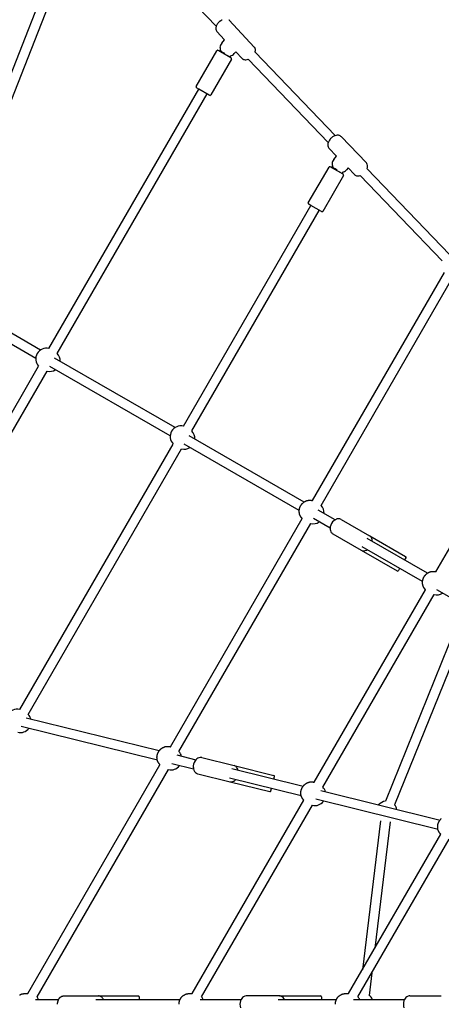
# Model space of a CAD drawing. Extents: x 5933 to 15433, y 11408 to 21311.
# Drawn here: x 8802 to 9495, y 16158 to 17776 of the extents above; entities that cross this region are included whole.
import ezdxf

# ---------------------------------------------------------------- set-up
doc = ezdxf.new("R2010")
doc.units = 0
doc.linetypes.add('DASHED', pattern=[19.05, 12.7, -6.35])
doc.layers.add('PYRAMIDAHRAS350', color=7, linetype='Continuous')

msp = doc.modelspace()

# ---------------------------------------------------------------- linework, layer by layer
at = {"layer": 'PYRAMIDAHRAS350'}
for p, q in [((8891.1, 17950.5), (8660.1, 17362.3)), ((8906, 17944.7), (8674.2, 17354.2)), ((9125.1, 17765.6), (8969.5, 17927.3)), ((9146.4, 17775.5), (9187.5, 17731.3)), ((9138.8, 17743.3), (9126.2, 17756.8)), ((9134, 17737.6), (9138.8, 17743.3)), ((9092.1, 17666.3), (9126.1, 17725.2)), ((9128.2, 17725.7), (9128.2, 17725.7)), ((9131.9, 17723.6), (9128.2, 17725.7)), ((9129.6, 17724.9), (9131.9, 17726.3)), ((9149, 17713.7), (9131.9, 17723.6)), ((9133.4, 17724.1), (9133.2, 17724.4)), ((9139.2, 17720.4), (9134.9, 17722.9)), ((9157.1, 17723.6), (9154.6, 17720.5)), ((9167.4, 17712.5), (9157.1, 17723.6)), ((9188.7, 17722.6), (9320.5, 17585.7)), ((9149.9, 17711.4), (9115.9, 17652.6)), ((9143.5, 17717.9), (9143.4, 17716.9)), ((9148, 17716.8), (9147.9, 17714.3)), ((9149.1, 17713.6), (9149, 17713.7)), ((9149.2, 17713.6), (9149.1, 17713.6)), ((9149.2, 17713.6), (9149.2, 17713.6)), ((9149.3, 17713.6), (9149.2, 17713.6)), ((9149.3, 17713.6), (9149.3, 17713.6)), ((9149.3, 17713.5), (9149.3, 17713.6)), ((9149.4, 17713.5), (9149.3, 17713.5)), ((9308.9, 17574.6), (9177.5, 17711.2)), ((8850.2, 17235.7), (9096.4, 17662.1)), ((9092.7, 17664.2), (9092.7, 17664.3)), ((9096.4, 17662.1), (9092.7, 17664.2)), ((9113.5, 17652.2), (9096.4, 17662.1)), ((8864, 17227.7), (9110.2, 17654.1)), ((9113.6, 17652.2), (9113.5, 17652.2)), ((9113.7, 17652.1), (9113.6, 17652.2)), ((9113.7, 17652.1), (9113.7, 17652.1)), ((9113.8, 17652.1), (9113.7, 17652.1)), ((9113.8, 17652.1), (9113.8, 17652.1)), ((9113.9, 17652), (9113.8, 17652.1)), ((9113.8, 17652.1), (9113.8, 17652.1)), ((9329.9, 17584.2), (9371.7, 17540.7)), ((9322.7, 17551.9), (9310, 17565.1)), ((9318.1, 17546.3), (9322.7, 17551.9)), ((9276.2, 17475), (9310.2, 17533.8)), ((9312.3, 17534.4), (9312.3, 17534.4)), ((9316, 17532.3), (9312.3, 17534.4)), ((9313.7, 17533.6), (9316, 17535)), ((9333.2, 17522.4), (9316, 17532.3)), ((9317.6, 17532.8), (9317.3, 17533)), ((9323.4, 17529.1), (9319, 17531.6)), ((9327.6, 17526.7), (9327.6, 17525.6)), ((9341.4, 17532.6), (9338.8, 17529.4)), ((9351.8, 17521.7), (9341.4, 17532.6)), ((9372.8, 17531.3), (9508.3, 17390.5)), ((9334.1, 17520.1), (9300.1, 17461.2)), ((9332.2, 17525.6), (9332.1, 17523)), ((9333.3, 17522.3), (9333.2, 17522.4)), ((9333.4, 17522.2), (9333.3, 17522.3)), ((9333.3, 17522.3), (9333.3, 17522.3)), ((9333.4, 17522.2), (9333.4, 17522.2)), ((9333.5, 17522.2), (9333.4, 17522.2)), ((9333.4, 17522.2), (9333.4, 17522.2)), ((9333.4, 17522.2), (9333.4, 17522.2)), ((9496.3, 17379.8), (9361.2, 17520.2)), ((9071.1, 17108.2), (9280.5, 17470.8)), ((9085, 17100.2), (9294.3, 17462.8)), ((9276.8, 17472.9), (9276.8, 17472.9)), ((9280.5, 17470.8), (9276.8, 17472.9)), ((9297.7, 17460.9), (9280.5, 17470.8)), ((9297.8, 17460.8), (9297.7, 17460.9)), ((9297.9, 17460.8), (9297.8, 17460.8)), ((9297.8, 17460.8), (9297.8, 17460.8)), ((9297.9, 17460.7), (9297.9, 17460.8)), ((9297.9, 17460.7), (9297.9, 17460.7)), ((9298, 17460.7), (9297.9, 17460.7)), ((9297.9, 17460.7), (9297.9, 17460.7)), ((9283.3, 16985.8), (9499.8, 17360.9)), ((9297.1, 16977.8), (9513.7, 17352.9)), ((8836.6, 17233.3), (8701.3, 17311.4)), ((8828.6, 17219.4), (8693.3, 17297.5)), ((9057.4, 17105.8), (8859.6, 17220)), ((8544.4, 16706.1), (8833.3, 17206.5)), ((9049.4, 17092), (8851.6, 17206.2)), ((8558.2, 16698.1), (8847.1, 17198.5)), ((9485.9, 16868.9), (9668.7, 17185.4)), ((9269.3, 16983.4), (9080.5, 17092.4)), ((8802.2, 16642.4), (9054.2, 17078.8)), ((9261.3, 16969.6), (9072.5, 17078.6)), ((8816.1, 16634.4), (9068, 17070.8)), ((9320.1, 16954.1), (9292.6, 16970)), ((9049.7, 16581.2), (9266.2, 16956.3)), ((9063.5, 16573.2), (9280.1, 16948.3)), ((9312.1, 16940.3), (9284.6, 16956.1)), ((9330.3, 16954.9), (9376.7, 16928.1)), ((9316.5, 16931.1), (9362.9, 16904.3)), ((9376.7, 16928.1), (9376.7, 16928.1)), ((9377, 16927.9), (9435.8, 16894)), ((9471.9, 16866.5), (9372.7, 16923.7)), ((9363.2, 16904.1), (9422, 16870.2)), ((9463.9, 16852.6), (9364.7, 16909.9)), ((9436.3, 16891.9), (9434.2, 16888.2)), ((9436.5, 16893.1), (9436.3, 16891.9)), ((9426.2, 16874.4), (9424.1, 16870.7)), ((9286.1, 16522.8), (9468.9, 16839.3)), ((9300, 16514.8), (9482.7, 16831.3)), ((9656.5, 16741.5), (9487.3, 16839.1)), ((9529.4, 16804.9), (9403.2, 16491.6)), ((9544.3, 16799), (9418, 16485.7)), ((8812.9, 16628.9), (9031.5, 16574.8)), ((9028.3, 16559.1), (8804.6, 16614.5)), ((9060.3, 16567.7), (9091.7, 16559.9)), ((9101.1, 16563.5), (9154.2, 16550.4)), ((8815.4, 16175.4), (9032.6, 16551.7)), ((8830.7, 16169.9), (9046.5, 16543.7)), ((9087.8, 16544.4), (9052, 16553.3)), ((9150.8, 16545.3), (9267.8, 16516.3)), ((9154.5, 16550.3), (9219.7, 16534.2)), ((9094.5, 16536.8), (9147.6, 16523.7)), ((9264.6, 16500.7), (9147, 16529.8)), ((9147.9, 16523.6), (9213.1, 16507.5)), ((9219.7, 16528.2), (9220.8, 16532.4)), ((9214.9, 16508.6), (9215.9, 16512.7)), ((9296.8, 16509.2), (9492.5, 16460.7)), ((9085.6, 16175.4), (9269, 16493.2)), ((9489.3, 16445.1), (9288.4, 16494.8)), ((9100.9, 16170), (9282.9, 16485.2)), ((9395, 16459.7), (9365.1, 16214.7)), ((9410.8, 16457.8), (9385.5, 16250)), ((9342.4, 16175.4), (9493.8, 16437.5)), ((9357.8, 16170.1), (9507.6, 16429.5)), ((9380.6, 16209.5), (9376.1, 16172.4)), ((8810.4, 16175.4), (8815.4, 16175.4)), ((8866.8, 16166.9), (8867, 16167.2)), ((8867, 16167.2), (8867.1, 16167.4)), ((8867.1, 16167.4), (8867.2, 16167.6)), ((8867.2, 16167.6), (8867.4, 16167.8)), ((8867.4, 16167.8), (8867.5, 16168)), ((8867.5, 16168), (8867.7, 16168.2)), ((8867.7, 16168.2), (8867.8, 16168.3)), ((8867.8, 16168.3), (8868, 16168.5)), ((8868, 16168.5), (8868.1, 16168.7)), ((8868.1, 16168.7), (8868.3, 16168.9)), ((8868.3, 16168.9), (8868.5, 16169.1)), ((8868.5, 16169.1), (8868.7, 16169.2)), ((8868.7, 16169.2), (8868.8, 16169.4)), ((8868.8, 16169.4), (8869, 16169.6)), ((8869, 16169.6), (8869.2, 16169.7)), ((8869.2, 16169.7), (8869.4, 16169.9)), ((8869.4, 16169.9), (8869.6, 16170)), ((8869.6, 16170), (8869.8, 16170.2)), ((8869.8, 16170.2), (8870, 16170.3)), ((8870, 16170.3), (8870.1, 16170.4)), ((8870.1, 16170.4), (8870.3, 16170.5)), ((8870.3, 16170.5), (8870.4, 16170.6)), ((8870.4, 16170.6), (8870.5, 16170.6)), ((8870.5, 16170.6), (8870.7, 16170.7)), ((8870.7, 16170.7), (8870.8, 16170.8)), ((8870.8, 16170.8), (8870.9, 16170.9)), ((8870.9, 16170.9), (8871.1, 16170.9)), ((8871.1, 16170.9), (8871.2, 16171)), ((8871.2, 16171), (8871.3, 16171)), ((8871.3, 16171), (8871.5, 16171.1)), ((8871.5, 16171.1), (8871.6, 16171.2)), ((8871.6, 16171.2), (8871.8, 16171.2)), ((8871.8, 16171.2), (8871.9, 16171.3)), ((8871.9, 16171.3), (8872, 16171.3)), ((8872, 16171.3), (8872.2, 16171.3)), ((8872.2, 16171.3), (8872.3, 16171.4)), ((8872.3, 16171.4), (8872.5, 16171.4)), ((8872.5, 16171.4), (8872.6, 16171.4)), ((8872.6, 16171.4), (8872.7, 16171.5)), ((8872.7, 16171.5), (8872.9, 16171.5)), ((8872.9, 16171.5), (8873, 16171.5)), ((8873, 16171.5), (8873.2, 16171.6)), ((8873.2, 16171.6), (8873.3, 16171.6)), ((8873.3, 16171.6), (8873.5, 16171.6)), ((8873.5, 16171.6), (8873.6, 16171.6)), ((8873.6, 16171.6), (8873.7, 16171.6)), ((8873.7, 16171.6), (8873.9, 16171.6)), ((8873.9, 16171.6), (8874, 16171.6)), ((8874, 16171.6), (8874.2, 16171.6)), ((8874.2, 16171.6), (8931.7, 16171.6)), ((8931.7, 16171.6), (8931.7, 16171.6)), ((8932, 16171.6), (8997, 16171.6)), ((8998, 16171.2), (8998.5, 16170.1)), ((8998.5, 16170.1), (8998.5, 16165.9)), ((9080.3, 16175.4), (9085.6, 16175.4)), ((9228.8, 16171.6), (9174.2, 16171.6)), ((9229.1, 16171.6), (9296.3, 16171.6)), ((9297.8, 16170.1), (9297.8, 16165.9)), ((9337, 16175.4), (9342.4, 16175.4)), ((9442.9, 16171.6), (9494.6, 16171.6)), ((9494.6, 16171.6), (9494.6, 16171.6)), ((8828.4, 16165.9), (8866.2, 16165.9)), ((8864.4, 16158.6), (8864.5, 16159)), ((8864.4, 16158.2), (8864.4, 16158.6)), ((8864.4, 16157.9), (8864.4, 16158.2)), ((8864.5, 16160.1), (8864.6, 16160.5)), ((8864.5, 16159.7), (8864.5, 16160.1)), ((8864.5, 16159.4), (8864.5, 16159.7)), ((8864.5, 16159), (8864.5, 16159.4)), ((8864.6, 16160.8), (8864.7, 16161.4)), ((8864.6, 16160.5), (8864.6, 16160.8)), ((8864.7, 16161.4), (8864.9, 16162)), ((8864.9, 16162), (8865, 16162.6)), ((8865, 16162.6), (8865.2, 16163.2)), ((8865.2, 16163.2), (8865.3, 16163.6)), ((8865.3, 16163.6), (8865.5, 16164.1)), ((8865.5, 16164.1), (8865.6, 16164.4)), ((8865.6, 16164.4), (8865.7, 16164.6)), ((8865.7, 16164.8), (8865.9, 16165.1)), ((8865.7, 16164.6), (8865.7, 16164.8)), ((8865.9, 16165.1), (8866, 16165.3)), ((8866, 16165.3), (8866.1, 16165.6)), ((8866.1, 16165.6), (8866.2, 16165.8)), ((8866.2, 16165.8), (8866.3, 16166)), ((8866.3, 16166), (8866.4, 16166.3)), ((8866.4, 16166.3), (8866.6, 16166.5)), ((8866.6, 16166.5), (8866.7, 16166.7)), ((8866.7, 16166.7), (8866.8, 16166.9)), ((8927.5, 16165.9), (9065.7, 16165.9)), ((9098.5, 16165.9), (9165.8, 16165.9)), ((9226.8, 16165.9), (9322.5, 16165.9)), ((9350.7, 16165.9), (9434.2, 16165.9))]:
    msp.add_line(p, q, dxfattribs=at)
for points in [[(9128.3, 17771.1), (9128.4, 17771.3), (9128.6, 17771.5), (9128.7, 17771.6), (9128.9, 17771.8), (9129.1, 17772), (9129.2, 17772.2), (9129.4, 17772.4), (9129.6, 17772.5), (9129.7, 17772.7), (9129.9, 17772.9), (9130.1, 17773.1), (9130.3, 17773.2), (9130.4, 17773.4), (9130.6, 17773.5), (9130.8, 17773.7), (9131, 17773.8), (9131.2, 17774), (9131.4, 17774.1), (9131.6, 17774.3), (9131.8, 17774.4), (9132, 17774.5), (9132.2, 17774.7), (9132.4, 17774.8), (9132.5, 17774.9), (9132.7, 17775), (9132.9, 17775.1), (9133, 17775.3), (9133.2, 17775.4), (9133.4, 17775.5), (9133.5, 17775.6), (9133.7, 17775.7), (9133.8, 17775.7), (9134, 17775.8), (9134.1, 17775.9), (9134.3, 17776), (9134.5, 17776.1), (9134.6, 17776.2), (9134.8, 17776.2)], [(9145.6, 17776.2), (9145.7, 17776.2), (9145.7, 17776.1), (9145.8, 17776.1), (9145.9, 17776), (9145.9, 17776), (9146, 17775.9), (9146, 17775.9), (9146.1, 17775.8), (9146.1, 17775.7), (9146.2, 17775.7), (9146.3, 17775.6), (9146.3, 17775.6), (9146.4, 17775.5)], [(9266.2, 16956.3), (9266.1, 16956.5), (9265.9, 16956.7), (9265.7, 16956.9), (9265.5, 16957.1), (9265.3, 16957.3), (9265.1, 16957.5), (9265, 16957.7), (9264.8, 16957.9), (9264.6, 16958.1), (9264.4, 16958.3), (9264.3, 16958.6), (9264.1, 16958.8), (9264, 16959.1), (9263.8, 16959.3), (9263.7, 16959.5), (9263.6, 16959.6), (9263.5, 16959.8), (9263.5, 16959.9), (9263.4, 16960.1), (9263.3, 16960.2), (9263.3, 16960.3), (9263.2, 16960.4), (9263.1, 16960.6), (9263, 16960.8), (9262.9, 16961), (9262.7, 16961.3), (9262.6, 16961.6), (9262.5, 16961.9), (9262.3, 16962.2), (9262.2, 16962.6), (9262, 16962.9), (9261.9, 16963.3), (9261.8, 16963.7), (9261.7, 16964.1), (9261.6, 16964.5), (9261.6, 16964.9), (9261.5, 16965.2), (9261.5, 16965.6), (9261.4, 16966), (9261.4, 16966.4), (9261.3, 16966.8), (9261.3, 16967.2), (9261.3, 16967.6), (9261.2, 16968), (9261.2, 16968.4), (9261.2, 16968.8), (9261.2, 16969.2), (9261.2, 16969.5), (9261.3, 16969.9), (9261.3, 16970.3), (9261.4, 16970.7), (9261.5, 16971.1), (9261.5, 16971.4), (9261.6, 16971.8), (9261.7, 16972.2), (9261.8, 16972.5), (9261.9, 16972.9), (9262, 16973.2), (9262.1, 16973.5), (9262.2, 16973.8), (9262.3, 16974.2), (9262.4, 16974.5), (9262.5, 16974.8), (9262.6, 16975.1), (9262.7, 16975.4), (9262.8, 16975.7), (9263, 16976), (9263.1, 16976.3), (9263.3, 16976.6), (9263.5, 16976.8), (9263.6, 16977.1), (9263.8, 16977.4)], [(9263.8, 16977.4), (9263.9, 16977.7), (9264.1, 16978), (9264.3, 16978.3), (9264.4, 16978.5), (9264.6, 16978.8), (9264.8, 16979.1), (9265, 16979.3), (9265.2, 16979.6), (9265.4, 16979.9), (9265.6, 16980.1), (9265.8, 16980.3), (9266.1, 16980.6), (9266.3, 16980.8), (9266.5, 16981.1), (9266.8, 16981.3), (9267, 16981.6), (9267.3, 16981.8), (9267.6, 16982.1), (9267.8, 16982.3), (9268.1, 16982.6), (9268.4, 16982.8), (9268.7, 16983.1), (9269, 16983.3), (9269.3, 16983.5), (9269.6, 16983.7), (9270, 16983.9), (9270.3, 16984.1), (9270.7, 16984.3), (9271, 16984.5), (9271.4, 16984.6), (9271.7, 16984.8), (9272.1, 16985), (9272.4, 16985.1), (9272.8, 16985.3), (9273.2, 16985.4), (9273.5, 16985.6), (9273.9, 16985.7), (9274.3, 16985.9), (9274.7, 16986), (9275.1, 16986.1), (9275.4, 16986.2), (9275.8, 16986.2), (9276.2, 16986.3), (9276.6, 16986.3), (9276.9, 16986.3), (9277.2, 16986.4), (9277.5, 16986.4), (9277.8, 16986.4), (9278, 16986.4), (9278.2, 16986.4), (9278.3, 16986.4), (9278.5, 16986.4), (9278.6, 16986.4), (9278.7, 16986.4), (9278.9, 16986.4), (9279.1, 16986.4), (9279.3, 16986.4), (9279.5, 16986.4), (9279.8, 16986.4), (9280, 16986.4), (9280.3, 16986.4), (9280.6, 16986.4), (9280.9, 16986.3), (9281.2, 16986.3), (9281.5, 16986.2), (9281.7, 16986.2), (9282, 16986.1), (9282.3, 16986.1), (9282.5, 16986), (9282.8, 16985.9), (9283, 16985.9), (9283.3, 16985.8)], [(9466.3, 16860.5), (9466.4, 16860.6), (9466.5, 16860.8), (9466.6, 16860.9), (9466.7, 16861.1), (9466.8, 16861.2), (9466.9, 16861.4), (9467, 16861.6), (9467.1, 16861.7), (9467.2, 16861.9), (9467.3, 16862), (9467.4, 16862.2), (9467.5, 16862.3), (9467.6, 16862.5), (9467.8, 16862.6), (9467.9, 16862.8), (9468, 16862.9), (9468.1, 16863), (9468.2, 16863.2), (9468.3, 16863.3), (9468.5, 16863.4), (9468.6, 16863.6), (9468.7, 16863.7), (9468.8, 16863.8), (9468.8, 16863.8), (9468.9, 16863.9), (9468.9, 16864), (9469, 16864), (9469, 16864), (9469.1, 16864.1), (9469.1, 16864.1), (9469.1, 16864.1), (9469.1, 16864.1), (9469.1, 16864.2), (9469.1, 16864.2), (9469.2, 16864.2), (9469.2, 16864.2), (9469.2, 16864.2), (9469.2, 16864.2), (9469.2, 16864.3), (9469.3, 16864.3), (9469.3, 16864.3), (9469.3, 16864.3), (9469.3, 16864.3), (9469.4, 16864.4), (9469.4, 16864.4), (9469.5, 16864.5), (9469.5, 16864.5), (9469.6, 16864.6), (9469.7, 16864.7), (9469.8, 16864.9), (9470, 16865), (9470.1, 16865.2), (9470.3, 16865.3), (9470.5, 16865.5), (9470.7, 16865.6), (9470.9, 16865.8), (9471.1, 16866), (9471.2, 16866.1), (9471.5, 16866.3), (9471.7, 16866.4), (9471.9, 16866.6), (9472.1, 16866.7), (9472.3, 16866.8), (9472.5, 16867), (9472.7, 16867.1), (9472.9, 16867.2), (9473.2, 16867.3), (9473.4, 16867.4), (9473.6, 16867.6), (9473.9, 16867.7), (9474.1, 16867.8), (9474.3, 16867.9), (9474.6, 16868), (9474.9, 16868.2), (9475.1, 16868.3), (9475.4, 16868.4), (9475.7, 16868.5), (9475.9, 16868.6), (9476.2, 16868.7), (9476.5, 16868.9), (9476.8, 16868.9), (9477.1, 16869), (9477.4, 16869.1), (9477.7, 16869.2), (9478, 16869.3), (9478.3, 16869.3), (9478.6, 16869.4), (9478.9, 16869.4), (9479.2, 16869.4), (9479.5, 16869.5), (9479.7, 16869.5), (9480, 16869.5), (9480.3, 16869.5), (9480.5, 16869.5), (9480.7, 16869.5), (9480.9, 16869.5), (9481, 16869.5), (9481.1, 16869.5), (9481.2, 16869.5), (9481.3, 16869.5), (9481.3, 16869.5), (9481.3, 16869.5), (9481.3, 16869.5), (9481.3, 16869.5), (9481.3, 16869.5), (9481.3, 16869.5), (9481.4, 16869.5), (9481.4, 16869.5), (9481.4, 16869.5), (9481.5, 16869.5), (9481.5, 16869.5), (9481.6, 16869.5), (9481.7, 16869.5), (9481.9, 16869.5), (9482, 16869.5), (9482.2, 16869.5), (9482.4, 16869.5), (9482.6, 16869.5), (9482.7, 16869.5), (9482.9, 16869.5), (9483.1, 16869.5), (9483.3, 16869.4), (9483.5, 16869.4), (9483.7, 16869.4), (9483.9, 16869.4), (9484.1, 16869.3), (9484.3, 16869.3), (9484.5, 16869.3), (9484.6, 16869.2), (9484.8, 16869.2), (9485, 16869.1), (9485.2, 16869.1), (9485.4, 16869), (9485.6, 16869), (9485.7, 16868.9), (9485.9, 16868.9)], [(9468.9, 16839.3), (9468.7, 16839.4), (9468.6, 16839.6), (9468.4, 16839.7), (9468.3, 16839.8), (9468.2, 16840), (9468, 16840.1), (9467.9, 16840.2), (9467.8, 16840.4), (9467.7, 16840.5), (9467.5, 16840.7), (9467.4, 16840.8), (9467.3, 16840.9), (9467.2, 16841.1), (9467.1, 16841.3), (9466.9, 16841.4), (9466.8, 16841.6), (9466.7, 16841.7), (9466.6, 16841.9), (9466.5, 16842), (9466.4, 16842.2), (9466.3, 16842.3), (9466.3, 16842.5), (9466.2, 16842.6), (9466.1, 16842.7), (9466.1, 16842.8), (9466.1, 16842.8), (9466, 16842.9), (9466, 16842.9), (9466, 16842.9), (9466, 16842.9), (9466, 16842.9), (9466, 16842.9), (9466, 16842.9), (9466, 16843), (9466, 16843), (9466, 16843), (9465.9, 16843.1), (9465.9, 16843.1), (9465.8, 16843.2), (9465.8, 16843.3), (9465.7, 16843.5), (9465.6, 16843.7), (9465.5, 16843.9), (9465.4, 16844.1), (9465.2, 16844.3), (9465.1, 16844.6), (9465, 16844.9), (9464.9, 16845.1), (9464.7, 16845.4), (9464.6, 16845.7), (9464.5, 16846), (9464.4, 16846.3), (9464.4, 16846.6), (9464.3, 16846.9), (9464.2, 16847.2), (9464.2, 16847.5), (9464.1, 16847.7), (9464.1, 16848), (9464, 16848.3), (9464, 16848.6), (9464, 16848.9), (9463.9, 16849.2), (9463.9, 16849.5), (9463.9, 16849.8), (9463.9, 16850.1), (9463.8, 16850.3), (9463.8, 16850.6), (9463.8, 16850.9), (9463.8, 16851.1), (9463.8, 16851.4), (9463.8, 16851.6), (9463.8, 16851.9), (9463.8, 16852.1), (9463.8, 16852.4), (9463.8, 16852.6), (9463.8, 16852.9), (9463.9, 16853.1), (9463.9, 16853.4), (9463.9, 16853.6), (9464, 16853.9), (9464, 16854.1), (9464.1, 16854.4), (9464.1, 16854.6), (9464.2, 16854.8), (9464.2, 16855), (9464.3, 16855.2), (9464.3, 16855.4), (9464.4, 16855.5), (9464.4, 16855.7), (9464.4, 16855.8), (9464.4, 16855.8), (9464.4, 16855.9), (9464.5, 16855.9), (9464.5, 16856), (9464.5, 16856), (9464.5, 16856), (9464.5, 16856), (9464.5, 16856.1), (9464.5, 16856.1), (9464.5, 16856.1), (9464.5, 16856.1), (9464.5, 16856.2), (9464.5, 16856.2), (9464.5, 16856.2), (9464.5, 16856.2), (9464.6, 16856.3), (9464.6, 16856.3), (9464.6, 16856.3), (9464.6, 16856.4), (9464.6, 16856.4), (9464.6, 16856.5), (9464.7, 16856.6), (9464.7, 16856.7), (9464.7, 16856.8), (9464.8, 16857), (9464.8, 16857.1), (9464.9, 16857.3), (9464.9, 16857.5), (9465, 16857.6), (9465, 16857.8), (9465.1, 16858), (9465.2, 16858.2), (9465.2, 16858.3), (9465.3, 16858.5), (9465.4, 16858.7), (9465.5, 16858.8), (9465.5, 16859), (9465.6, 16859.2), (9465.7, 16859.3), (9465.8, 16859.5), (9465.9, 16859.7), (9466, 16859.8), (9466.1, 16860), (9466.2, 16860.1), (9466.3, 16860.3), (9466.3, 16860.5)], [(9032.6, 16551.7), (9032.5, 16551.9), (9032.3, 16552.1), (9032.1, 16552.3), (9031.9, 16552.5), (9031.7, 16552.7), (9031.6, 16552.9), (9031.4, 16553.1), (9031.2, 16553.3), (9031, 16553.5), (9030.9, 16553.8), (9030.7, 16554), (9030.5, 16554.2), (9030.4, 16554.5), (9030.3, 16554.7), (9030.1, 16554.9), (9030, 16555.1), (9029.9, 16555.2), (9029.9, 16555.3), (9029.8, 16555.5), (9029.7, 16555.6), (9029.7, 16555.7), (9029.6, 16555.8), (9029.5, 16556), (9029.4, 16556.2), (9029.3, 16556.4), (9029.2, 16556.7), (9029, 16557), (9028.9, 16557.3), (9028.7, 16557.6), (9028.6, 16558), (9028.4, 16558.3), (9028.3, 16558.7), (9028.2, 16559.1), (9028.1, 16559.5), (9028, 16559.9), (9028, 16560.3), (9027.9, 16560.7), (9027.9, 16561), (9027.8, 16561.4), (9027.8, 16561.8), (9027.8, 16562.2), (9027.7, 16562.6), (9027.7, 16563), (9027.7, 16563.4), (9027.6, 16563.8), (9027.6, 16564.2), (9027.6, 16564.6), (9027.7, 16564.9), (9027.7, 16565.3), (9027.7, 16565.7), (9027.8, 16566.1), (9027.9, 16566.5), (9028, 16566.8), (9028, 16567.2), (9028.1, 16567.6), (9028.2, 16567.9), (9028.3, 16568.3), (9028.4, 16568.6), (9028.5, 16568.9), (9028.6, 16569.3), (9028.7, 16569.6), (9028.8, 16569.9), (9028.9, 16570.2), (9029, 16570.5), (9029.1, 16570.8), (9029.2, 16571.1), (9029.4, 16571.4), (9029.5, 16571.7), (9029.7, 16572), (9029.9, 16572.2), (9030, 16572.5), (9030.2, 16572.8)], [(9030.2, 16572.8), (9030.3, 16573.1), (9030.5, 16573.4), (9030.7, 16573.7), (9030.9, 16573.9), (9031, 16574.2), (9031.2, 16574.5), (9031.4, 16574.8), (9031.6, 16575), (9031.8, 16575.3), (9032, 16575.5), (9032.2, 16575.8), (9032.5, 16576), (9032.7, 16576.2), (9032.9, 16576.5), (9033.2, 16576.7), (9033.4, 16577), (9033.7, 16577.2), (9034, 16577.5), (9034.2, 16577.7), (9034.5, 16578), (9034.8, 16578.2), (9035.1, 16578.5), (9035.4, 16578.7), (9035.7, 16578.9), (9036.1, 16579.1), (9036.4, 16579.3), (9036.7, 16579.5), (9037.1, 16579.7), (9037.4, 16579.9), (9037.8, 16580), (9038.1, 16580.2), (9038.5, 16580.4), (9038.9, 16580.5), (9039.2, 16580.7), (9039.6, 16580.9), (9040, 16581), (9040.3, 16581.1), (9040.7, 16581.3), (9041.1, 16581.4), (9041.5, 16581.5), (9041.8, 16581.6), (9042.2, 16581.6), (9042.6, 16581.7), (9043, 16581.7), (9043.3, 16581.8), (9043.6, 16581.8), (9043.9, 16581.8), (9044.2, 16581.8), (9044.4, 16581.8), (9044.6, 16581.8), (9044.7, 16581.8), (9044.9, 16581.8), (9045, 16581.8), (9045.2, 16581.8), (9045.3, 16581.8), (9045.5, 16581.8), (9045.7, 16581.8), (9045.9, 16581.8), (9046.2, 16581.8), (9046.5, 16581.8), (9046.7, 16581.8), (9047, 16581.8), (9047.3, 16581.7), (9047.6, 16581.7), (9047.9, 16581.7), (9048.2, 16581.6), (9048.4, 16581.5), (9048.7, 16581.5), (9048.9, 16581.4), (9049.2, 16581.4), (9049.4, 16581.3), (9049.7, 16581.2)], [(9266.5, 16514.4), (9266.6, 16514.5), (9266.7, 16514.7), (9266.8, 16514.8), (9266.9, 16515), (9267, 16515.2), (9267.1, 16515.3), (9267.2, 16515.5), (9267.3, 16515.6), (9267.4, 16515.8), (9267.5, 16515.9), (9267.6, 16516.1), (9267.7, 16516.2), (9267.8, 16516.4), (9267.9, 16516.5), (9268, 16516.7), (9268.2, 16516.8), (9268.3, 16516.9), (9268.4, 16517.1), (9268.5, 16517.2), (9268.6, 16517.3), (9268.7, 16517.5), (9268.8, 16517.6), (9268.9, 16517.7), (9269, 16517.7), (9269.1, 16517.8), (9269.1, 16517.9), (9269.2, 16517.9), (9269.2, 16518), (9269.2, 16518), (9269.3, 16518), (9269.3, 16518), (9269.3, 16518), (9269.3, 16518.1), (9269.3, 16518.1), (9269.3, 16518.1), (9269.4, 16518.1), (9269.4, 16518.1), (9269.4, 16518.1), (9269.4, 16518.2), (9269.4, 16518.2), (9269.5, 16518.2), (9269.5, 16518.2), (9269.5, 16518.2), (9269.5, 16518.3), (9269.6, 16518.3), (9269.6, 16518.4), (9269.7, 16518.5), (9269.8, 16518.5), (9269.9, 16518.6), (9270, 16518.8), (9270.2, 16518.9), (9270.3, 16519.1), (9270.5, 16519.2), (9270.7, 16519.4), (9270.9, 16519.5), (9271, 16519.7), (9271.2, 16519.9), (9271.4, 16520), (9271.6, 16520.2), (9271.8, 16520.3), (9272, 16520.5), (9272.3, 16520.6), (9272.5, 16520.7), (9272.7, 16520.9), (9272.9, 16521), (9273.1, 16521.1), (9273.3, 16521.2), (9273.6, 16521.3), (9273.8, 16521.5), (9274, 16521.6), (9274.3, 16521.7), (9274.5, 16521.8), (9274.8, 16521.9), (9275, 16522.1), (9275.3, 16522.2), (9275.6, 16522.3), (9275.8, 16522.4), (9276.1, 16522.5), (9276.4, 16522.7), (9276.7, 16522.8), (9277, 16522.9), (9277.3, 16522.9), (9277.6, 16523), (9277.9, 16523.1), (9278.1, 16523.2), (9278.4, 16523.2), (9278.7, 16523.3), (9279, 16523.3), (9279.3, 16523.3), (9279.6, 16523.4), (9279.9, 16523.4), (9280.2, 16523.4), (9280.5, 16523.4), (9280.7, 16523.4), (9280.9, 16523.4), (9281.1, 16523.4), (9281.2, 16523.4), (9281.3, 16523.4), (9281.4, 16523.4), (9281.4, 16523.4), (9281.5, 16523.4), (9281.5, 16523.4), (9281.5, 16523.4), (9281.5, 16523.4), (9281.5, 16523.4), (9281.5, 16523.4), (9281.5, 16523.4), (9281.6, 16523.4), (9281.6, 16523.4), (9281.7, 16523.4), (9281.7, 16523.4), (9281.8, 16523.4), (9281.9, 16523.4), (9282.1, 16523.4), (9282.2, 16523.4), (9282.4, 16523.4), (9282.6, 16523.4), (9282.7, 16523.4), (9282.9, 16523.4), (9283.1, 16523.4), (9283.3, 16523.4), (9283.5, 16523.3), (9283.7, 16523.3), (9283.9, 16523.3), (9284.1, 16523.3), (9284.3, 16523.2), (9284.5, 16523.2), (9284.6, 16523.2), (9284.8, 16523.1), (9285, 16523.1), (9285.2, 16523), (9285.4, 16523), (9285.6, 16522.9), (9285.7, 16522.9), (9285.9, 16522.8), (9286.1, 16522.8)], [(9269, 16493.2), (9268.9, 16493.3), (9268.8, 16493.5), (9268.6, 16493.6), (9268.5, 16493.7), (9268.4, 16493.9), (9268.2, 16494), (9268.1, 16494.1), (9268, 16494.3), (9267.8, 16494.4), (9267.7, 16494.6), (9267.6, 16494.7), (9267.5, 16494.9), (9267.3, 16495), (9267.2, 16495.2), (9267.1, 16495.3), (9267, 16495.5), (9266.9, 16495.6), (9266.8, 16495.8), (9266.7, 16496), (9266.6, 16496.1), (9266.5, 16496.2), (9266.4, 16496.4), (9266.4, 16496.5), (9266.3, 16496.6), (9266.3, 16496.7), (9266.2, 16496.7), (9266.2, 16496.8), (9266.2, 16496.8), (9266.2, 16496.8), (9266.2, 16496.8), (9266.2, 16496.8), (9266.2, 16496.8), (9266.2, 16496.9), (9266.2, 16496.9), (9266.2, 16496.9), (9266.1, 16496.9), (9266.1, 16497), (9266.1, 16497), (9266, 16497.1), (9266, 16497.2), (9265.9, 16497.4), (9265.8, 16497.6), (9265.7, 16497.8), (9265.5, 16498), (9265.4, 16498.2), (9265.3, 16498.5), (9265.2, 16498.8), (9265, 16499), (9264.9, 16499.3), (9264.8, 16499.6), (9264.7, 16499.9), (9264.6, 16500.2), (9264.5, 16500.5), (9264.5, 16500.8), (9264.4, 16501.1), (9264.3, 16501.4), (9264.3, 16501.7), (9264.2, 16502), (9264.2, 16502.2), (9264.2, 16502.5), (9264.1, 16502.8), (9264.1, 16503.1), (9264.1, 16503.4), (9264.1, 16503.7), (9264, 16504), (9264, 16504.2), (9264, 16504.5), (9264, 16504.8), (9264, 16505), (9264, 16505.3), (9264, 16505.5), (9264, 16505.8), (9264, 16506), (9264, 16506.3), (9264, 16506.5), (9264, 16506.8), (9264, 16507), (9264.1, 16507.3), (9264.1, 16507.5), (9264.2, 16507.8), (9264.2, 16508), (9264.2, 16508.3), (9264.3, 16508.5), (9264.4, 16508.7), (9264.4, 16508.9), (9264.5, 16509.1), (9264.5, 16509.3), (9264.5, 16509.4), (9264.6, 16509.6), (9264.6, 16509.7), (9264.6, 16509.7), (9264.6, 16509.8), (9264.6, 16509.8), (9264.7, 16509.9), (9264.7, 16509.9), (9264.7, 16509.9), (9264.7, 16509.9), (9264.7, 16510), (9264.7, 16510), (9264.7, 16510), (9264.7, 16510), (9264.7, 16510.1), (9264.7, 16510.1), (9264.7, 16510.1), (9264.7, 16510.1), (9264.7, 16510.2), (9264.7, 16510.2), (9264.8, 16510.2), (9264.8, 16510.3), (9264.8, 16510.3), (9264.8, 16510.4), (9264.8, 16510.5), (9264.9, 16510.6), (9264.9, 16510.7), (9265, 16510.9), (9265, 16511), (9265.1, 16511.2), (9265.1, 16511.4), (9265.2, 16511.5), (9265.2, 16511.7), (9265.3, 16511.9), (9265.4, 16512.1), (9265.4, 16512.2), (9265.5, 16512.4), (9265.6, 16512.6), (9265.7, 16512.7), (9265.7, 16512.9), (9265.8, 16513.1), (9265.9, 16513.2), (9266, 16513.4), (9266.1, 16513.6), (9266.2, 16513.7), (9266.2, 16513.9), (9266.3, 16514), (9266.4, 16514.2), (9266.5, 16514.4)], [(9493.8, 16437.5), (9493.6, 16437.7), (9493.4, 16437.9), (9493.2, 16438.1), (9493, 16438.3), (9492.8, 16438.5), (9492.6, 16438.7), (9492.4, 16438.9), (9492.2, 16439.1), (9492.1, 16439.3), (9491.9, 16439.5), (9491.8, 16439.8), (9491.6, 16440), (9491.5, 16440.2), (9491.4, 16440.4), (9491.3, 16440.5), (9491.2, 16440.7), (9491.1, 16440.8), (9491, 16440.9), (9491, 16441), (9490.9, 16441.1), (9490.9, 16441.1), (9490.9, 16441.2), (9490.9, 16441.2), (9490.8, 16441.2), (9490.8, 16441.3), (9490.8, 16441.3), (9490.8, 16441.4), (9490.7, 16441.5), (9490.7, 16441.6), (9490.6, 16441.7), (9490.5, 16441.8), (9490.4, 16442), (9490.3, 16442.3), (9490.1, 16442.6), (9489.9, 16442.9), (9489.8, 16443.3), (9489.6, 16443.7), (9489.4, 16444.1), (9489.3, 16444.5), (9489.2, 16444.9), (9489, 16445.4), (9489, 16445.8), (9488.9, 16446.2), (9488.8, 16446.7), (9488.8, 16447.1), (9488.8, 16447.5), (9488.7, 16447.9), (9488.7, 16448.2), (9488.7, 16448.6), (9488.7, 16448.9), (9488.7, 16449.2), (9488.7, 16449.4), (9488.7, 16449.6), (9488.7, 16449.9), (9488.7, 16450.1), (9488.7, 16450.3), (9488.7, 16450.5), (9488.7, 16450.7), (9488.7, 16450.9), (9488.7, 16451.2), (9488.8, 16451.4), (9488.8, 16451.6), (9488.8, 16451.7), (9488.8, 16451.9), (9488.9, 16452.1), (9488.9, 16452.3), (9488.9, 16452.4), (9488.9, 16452.6), (9489, 16452.8), (9489, 16452.9), (9489, 16453.1), (9489.1, 16453.2), (9489.1, 16453.3), (9489.1, 16453.5), (9489.2, 16453.6), (9489.2, 16453.8), (9489.2, 16454), (9489.3, 16454.1), (9489.4, 16454.3), (9489.4, 16454.5), (9489.5, 16454.8), (9489.5, 16455), (9489.6, 16455.3), (9489.7, 16455.5), (9489.8, 16455.8), (9489.9, 16456.1), (9490, 16456.4), (9490.1, 16456.6), (9490.2, 16456.9), (9490.4, 16457.2), (9490.5, 16457.5), (9490.6, 16457.7), (9490.8, 16458), (9490.9, 16458.3), (9491.1, 16458.5), (9491.2, 16458.8)], [(9491.2, 16458.8), (9491.4, 16459), (9491.5, 16459.3), (9491.7, 16459.6), (9491.8, 16459.8), (9492, 16460.1), (9492.2, 16460.3), (9492.3, 16460.6), (9492.5, 16460.8), (9492.7, 16461.1), (9492.9, 16461.3), (9493.1, 16461.5), (9493.3, 16461.7), (9493.5, 16461.9), (9493.6, 16462.1), (9493.8, 16462.3), (9494, 16462.5), (9494.1, 16462.6), (9494.3, 16462.8), (9494.4, 16462.9), (9494.5, 16463), (9494.6, 16463.1)], [(8802.2, 16173.1), (8802.2, 16173.1), (8802.3, 16173.2), (8802.3, 16173.2), (8802.4, 16173.2), (8802.5, 16173.3), (8802.6, 16173.3), (8802.7, 16173.4), (8802.8, 16173.5), (8803, 16173.6), (8803.2, 16173.7), (8803.5, 16173.9), (8803.8, 16174), (8804.2, 16174.2), (8804.6, 16174.4), (8805, 16174.6), (8805.4, 16174.8), (8805.9, 16174.9), (8806.4, 16175.1), (8806.8, 16175.2), (8807.3, 16175.2), (8807.8, 16175.3), (8808.3, 16175.3), (8808.8, 16175.4), (8809.3, 16175.4), (8809.8, 16175.4), (8810.4, 16175.4)], [(9063.9, 16157.9), (9063.9, 16158.1), (9063.9, 16158.2), (9063.9, 16158.4), (9063.9, 16158.6), (9063.9, 16158.8), (9063.9, 16159), (9063.9, 16159.2), (9064, 16159.4), (9064, 16159.5), (9064, 16159.7), (9064, 16159.9), (9064, 16160.1), (9064, 16160.3), (9064.1, 16160.5), (9064.1, 16160.6), (9064.1, 16160.8), (9064.2, 16161), (9064.2, 16161.2), (9064.2, 16161.4), (9064.3, 16161.5), (9064.3, 16161.7), (9064.3, 16161.8), (9064.4, 16161.9), (9064.4, 16162.1), (9064.4, 16162.1), (9064.4, 16162.2), (9064.4, 16162.3), (9064.5, 16162.3), (9064.5, 16162.4), (9064.5, 16162.4), (9064.5, 16162.4), (9064.5, 16162.5), (9064.5, 16162.5), (9064.5, 16162.5), (9064.5, 16162.5), (9064.5, 16162.6), (9064.5, 16162.6), (9064.5, 16162.6), (9064.5, 16162.6), (9064.5, 16162.7), (9064.5, 16162.7), (9064.5, 16162.7), (9064.6, 16162.7), (9064.6, 16162.8), (9064.6, 16162.8), (9064.6, 16162.9), (9064.6, 16163), (9064.7, 16163.1), (9064.7, 16163.3), (9064.7, 16163.5), (9064.8, 16163.6), (9064.9, 16163.8), (9064.9, 16164.1), (9065, 16164.3), (9065.1, 16164.5), (9065.2, 16164.8), (9065.3, 16165), (9065.3, 16165.2), (9065.4, 16165.5), (9065.5, 16165.7), (9065.7, 16165.9), (9065.8, 16166.1), (9065.9, 16166.4), (9066, 16166.6), (9066.1, 16166.8), (9066.3, 16167), (9066.4, 16167.2), (9066.5, 16167.5), (9066.7, 16167.7), (9066.8, 16167.9), (9067, 16168.1), (9067.1, 16168.3), (9067.3, 16168.6), (9067.5, 16168.8), (9067.6, 16169), (9067.8, 16169.3), (9068, 16169.5), (9068.1, 16169.8), (9068.3, 16170), (9068.5, 16170.2), (9068.7, 16170.5), (9068.9, 16170.7), (9069.2, 16170.9), (9069.4, 16171.1), (9069.6, 16171.3), (9069.8, 16171.5), (9070.1, 16171.7), (9070.3, 16171.9), (9070.5, 16172.1), (9070.8, 16172.2), (9071, 16172.4), (9071.3, 16172.5), (9071.5, 16172.7), (9071.7, 16172.8), (9071.8, 16172.9), (9072, 16173), (9072.1, 16173.1), (9072.2, 16173.1), (9072.3, 16173.2), (9072.3, 16173.2), (9072.3, 16173.2), (9072.4, 16173.2), (9072.4, 16173.2), (9072.4, 16173.2), (9072.4, 16173.2), (9072.4, 16173.2), (9072.4, 16173.2), (9072.4, 16173.2), (9072.4, 16173.2), (9072.4, 16173.2), (9072.4, 16173.2), (9072.4, 16173.2), (9072.4, 16173.2), (9072.4, 16173.3), (9072.4, 16173.3), (9072.5, 16173.3), (9072.5, 16173.3), (9072.6, 16173.4), (9072.7, 16173.4), (9072.8, 16173.5), (9073, 16173.6), (9073.2, 16173.7), (9073.5, 16173.8), (9073.7, 16174), (9074, 16174.1), (9074.3, 16174.3), (9074.6, 16174.4), (9074.9, 16174.5), (9075.2, 16174.7), (9075.6, 16174.8), (9075.9, 16174.9), (9076.2, 16175), (9076.5, 16175.1), (9076.9, 16175.1), (9077.2, 16175.2), (9077.6, 16175.3), (9077.9, 16175.3), (9078.2, 16175.3), (9078.6, 16175.3), (9078.9, 16175.4), (9079.3, 16175.4), (9079.6, 16175.4), (9080, 16175.4), (9080.3, 16175.4)], [(9320.7, 16157.9), (9320.7, 16158.2), (9320.7, 16158.5), (9320.7, 16158.8), (9320.7, 16159.1), (9320.7, 16159.4), (9320.8, 16159.7), (9320.8, 16160), (9320.8, 16160.3), (9320.9, 16160.6), (9320.9, 16160.9), (9321, 16161.2), (9321, 16161.4), (9321.1, 16161.7), (9321.1, 16162), (9321.2, 16162.2), (9321.3, 16162.5), (9321.3, 16162.7), (9321.4, 16162.9), (9321.4, 16163), (9321.5, 16163.2), (9321.5, 16163.4), (9321.5, 16163.5), (9321.6, 16163.7), (9321.6, 16163.8), (9321.7, 16163.9), (9321.7, 16164.1), (9321.8, 16164.2), (9321.8, 16164.4), (9321.9, 16164.5), (9322, 16164.7), (9322, 16164.8), (9322.1, 16165), (9322.2, 16165.2), (9322.2, 16165.4), (9322.3, 16165.5), (9322.4, 16165.7), (9322.5, 16165.9), (9322.6, 16166.1), (9322.7, 16166.3), (9322.7, 16166.5), (9322.8, 16166.7), (9323, 16166.9), (9323.1, 16167.1), (9323.2, 16167.3), (9323.3, 16167.5), (9323.5, 16167.7), (9323.6, 16168), (9323.8, 16168.3), (9324, 16168.6), (9324.2, 16168.9), (9324.5, 16169.2), (9324.7, 16169.6), (9325, 16169.9), (9325.2, 16170.3), (9325.5, 16170.6), (9325.9, 16170.9), (9326.2, 16171.2), (9326.5, 16171.5), (9326.9, 16171.8), (9327.2, 16172), (9327.6, 16172.3), (9327.9, 16172.5), (9328.1, 16172.6), (9328.4, 16172.8), (9328.6, 16172.9), (9328.7, 16173), (9328.8, 16173.1), (9328.9, 16173.1), (9329, 16173.2), (9329.1, 16173.2), (9329.1, 16173.2), (9329.2, 16173.3), (9329.2, 16173.3), (9329.2, 16173.3), (9329.3, 16173.3), (9329.4, 16173.4), (9329.5, 16173.4), (9329.6, 16173.5), (9329.8, 16173.6), (9330, 16173.7), (9330.3, 16173.9), (9330.6, 16174), (9330.9, 16174.2), (9331.3, 16174.4), (9331.7, 16174.6), (9332.1, 16174.8), (9332.6, 16174.9), (9333.1, 16175.1), (9333.5, 16175.2), (9334, 16175.2), (9334.5, 16175.3), (9335, 16175.3), (9335.5, 16175.4), (9336, 16175.4), (9336.5, 16175.4), (9337, 16175.4)]]:
    msp.add_lwpolyline(points, dxfattribs=at)
at = {"layer": 'PYRAMIDAHRAS350', "color": 5, "linetype": 'DASHED'}
msp.add_circle((10683.2, 16157.9), 4750, dxfattribs=at)
at = {"layer": 'PYRAMIDAHRAS350'}
for centre, radius, start, end in [((9143, 17758.6), 19.3, 139.876, 148.4178), ((9135.7, 17761.7), 11.3, 166.2339, 175.9157), ((9132.8, 17761.8), 8.42, 175.3751, 199.8553), ((9139.6, 17760.6), 15.4, 148.0189, 165.7866), ((9131.1, 17761.3), 6.62, 200.4129, 222.7751), ((9143.4, 17729.6), 12.3, 139.7714, 174.65), ((9127.4, 17724.4), 1.5, 60.0003, 150.0003), ((9140.7, 17729.9), 9.51, 174.8666, 197.0902), ((9138.6, 17729.3), 7.35, 197.207, 222.5064), ((9138.2, 17728.5), 6.5, 222.8828, 239.9507), ((9182.7, 17726.8), 6.62, 20.4115, 42.7735), ((9177.4, 17726.5), 12, 341.0207, 355.6746), ((9181, 17726.2), 8.42, 355.3783, 19.8604), ((9146.7, 17726.8), 10.1, 277.6921, 321.5407), ((9148.6, 17712.2), 1.5, 330.0003, 60.0003), ((9172.2, 17717), 6.53, 223.0233, 240.0988), ((9172.6, 17717.8), 7.44, 240.2987, 258.0645), ((9173, 17719.8), 9.43, 258.0908, 272.7498), ((9172.8, 17723.5), 13.2, 273.0285, 290.9056), ((9093.4, 17665.6), 1.5, 149.9997, 239.9997), ((9114.6, 17653.3), 1.5, 239.9997, 329.9997), ((9323.5, 17569.2), 15.5, 148.6054, 166.2711), ((9326.8, 17567.3), 19.3, 140.4578, 148.9911), ((9327.8, 17566.5), 20.6, 124.2477, 140.5143), ((9325.1, 17571), 15.4, 94.6934, 125.4245), ((9324.3, 17577), 9.33, 78.1848, 92.9851), ((9324.7, 17578.9), 7.4, 60.2954, 78.161), ((9325.1, 17579.6), 6.54, 43.953, 60.0835), ((9319.6, 17570.2), 11.5, 166.7111, 176.3074), ((9316.6, 17570.3), 8.54, 175.7697, 200.0023), ((9314.9, 17569.7), 6.67, 200.5354, 223.7013), ((9327.5, 17538.4), 12.3, 140.3176, 175.261), ((9311.5, 17533.1), 1.5, 60.0003, 150.0003), ((9324.7, 17538.7), 9.42, 175.5042, 197.88), ((9322.6, 17538.1), 7.3, 198.0073, 223.4617), ((9322.3, 17537.3), 6.49, 223.8395, 239.9626), ((9330.8, 17535.6), 10.1, 277.9043, 322.1352), ((9366.8, 17536.1), 6.67, 20.5339, 43.6996), ((9361.1, 17535.8), 12.5, 338.8887, 355.9122), ((9365.1, 17535.6), 8.54, 355.7729, 20.0073), ((9332.8, 17520.8), 1.5, 330.0003, 60.0003), ((9356.5, 17526.2), 6.54, 223.9579, 240.0821), ((9357, 17527), 7.4, 240.2897, 258.1597), ((9357.3, 17528.9), 9.33, 258.1917, 272.9901), ((9357.1, 17532.2), 12.7, 273.1615, 288.828), ((9277.5, 17474.2), 1.5, 149.9997, 239.9997), ((9298.8, 17462), 1.5, 239.9997, 329.9997), ((8846.2, 17218.8), 17.4, 76.6941, 150.8204), ((8845.9, 17218.4), 17.4, 149.1797, 223.3059), ((8851.8, 17216), 16.9, 355.8127, 43.87), ((8851.2, 17214.9), 16.9, 256.1305, 304.1864), ((9066.9, 17091.4), 17.3, 75.8925, 151.0884), ((9066.6, 17090.9), 17.3, 148.9117, 224.1075), ((9073.1, 17088.4), 16.7, 355.4382, 44.8136), ((9072.3, 17087), 16.7, 255.1868, 304.561), ((9285.5, 16966), 16.6, 355.1293, 45.4727), ((9284.5, 16964.3), 16.6, 254.527, 304.8714), ((9330, 16939.2), 18, 131.2589, 168.7433), ((9327.7, 16941.7), 14.5, 114.3689, 131.1446), ((9326.3, 16944.9), 11.1, 93.8384, 114.4528), ((9326.1, 16947.5), 8.47, 60.5454, 93.9367), ((9326.6, 16939.9), 14.5, 168.8498, 185.6222), ((9323.2, 16939.5), 11.1, 185.5595, 206.1639), ((9320.8, 16938.4), 8.47, 206.0466, 239.5517), ((9372.4, 16920.8), 8.46, 26.0409, 59.5473), ((9370.8, 16919.9), 10.3, 15.6584, 26.5405), ((9369.3, 16919.5), 11.9, 5.9045, 15.679), ((9367.6, 16919.3), 13.5, 358.1968, 5.92), ((9367.1, 16911.6), 8.46, 240.4431, 273.9638), ((9367, 16914.3), 11.1, 273.8368, 294.4347), ((9366, 16916.5), 13.5, 294.0755, 301.8053), ((9435, 16892.7), 1.5, 15, 60), ((9435, 16892.7), 1.5, 330, 15), ((9422.8, 16871.5), 1.5, 240.0002, 330.0002), ((9487.3, 16847.1), 16.5, 253.9066, 305.2289), ((8798, 16625.6), 17.3, 75.8925, 151.0884), ((8804.5, 16622.8), 16.4, 15.1833, 45.1097), ((8803.3, 16621.6), 17.1, 255.6379, 323.4075), ((9052.2, 16561.6), 16.2, 15.1062, 45.8158), ((9105.6, 16548.2), 18.3, 147.7095, 184.4925), ((9102.6, 16550.2), 14.6, 131.0181, 147.6047), ((9100.2, 16552.9), 11, 110.4792, 131.095), ((9099.2, 16555.5), 8.24, 76.591, 110.6192), ((9050.9, 16560.2), 17, 255.0525, 323.7989), ((9102, 16548), 14.6, 184.605, 201.1949), ((9097, 16545.6), 9.16, 198.704, 254.038), ((9152.3, 16542.7), 7.86, 58.3704, 76.0296), ((9151.9, 16542), 8.74, 42.0659, 58.2707), ((9150.2, 16540.5), 11, 21.1151, 41.7243), ((9147.8, 16539.5), 13.5, 13.8841, 21.5008), ((9149.4, 16531), 7.54, 256.1021, 256.1972), ((9149.5, 16531.3), 7.86, 256.1786, 273.8362), ((9149.4, 16532.2), 8.74, 273.9334, 290.1311), ((9149, 16533.6), 10.2, 290.0795, 301.0043), ((9148.1, 16535), 11.8, 300.9821, 310.7277), ((9147, 16536.3), 13.6, 310.7079, 318.3181), ((9219.3, 16532.7), 1.5, 346.1019, 76.1019), ((9213.4, 16508.9), 1.5, 256.1021, 339.1902), ((9213.4, 16508.9), 1.5, 339.1896, 346.1021), ((9288.9, 16503.1), 16, 15.0062, 46.4791), ((9287.4, 16501.5), 16.9, 254.5059, 324.2024), ((9404.8, 16474.2), 17.5, 95.2538, 138.8994), ((9404.8, 16474.2), 17.5, 13.3048, 40.8481), ((8817.7, 16158.4), 17.3, 25.5799, 41.6627), ((8931.7, 16164.4), 7.24, 71.3306, 89.9061), ((8931.4, 16163.5), 8.22, 54.487, 71.2148), ((8930.4, 16162.1), 9.85, 43.5352, 54.5595), ((8929.1, 16160.9), 11.7, 33.9152, 43.5626), ((8927.5, 16159.7), 13.7, 26.6544, 33.9473), ((8997, 16170.1), 1.5, 44.9998, 90), ((8997, 16170.1), 1.5, 0, 45), ((9088.1, 16158.5), 17.2, 25.3008, 41.8496), ((9178.7, 16159), 14.6, 144.9022, 161.4936), ((9175.8, 16161.1), 11, 124.3631, 144.9787), ((9174.2, 16163.4), 8.25, 90.4878, 124.5025), ((9228.8, 16163.8), 7.87, 72.2767, 89.9277), ((9228.5, 16162.9), 8.74, 55.9774, 72.1773), ((9227.2, 16161.1), 11, 35.0272, 55.6362), ((9225.2, 16159.6), 13.5, 27.7926, 35.4122), ((9296.3, 16170.1), 1.5, 359.9998, 89.9998), ((9345.1, 16158.6), 17.1, 24.9975, 41.9773), ((9366.2, 16157.9), 17.5, 27.2031, 55.8482), ((9446.8, 16158.9), 14.4, 143.5219, 160.5833), ((9444.3, 16160.8), 11.3, 123.0026, 143.585), ((9443, 16162.8), 8.84, 90.4845, 123.0696), ((9182.2, 16157.9), 18.3, 161.5984, 198.3994), ((9449.8, 16157.9), 17.5, 160.6995, 199.3028)]:
    msp.add_arc(centre, radius, start, end, dxfattribs=at)

doc.saveas('drawing.dxf')
